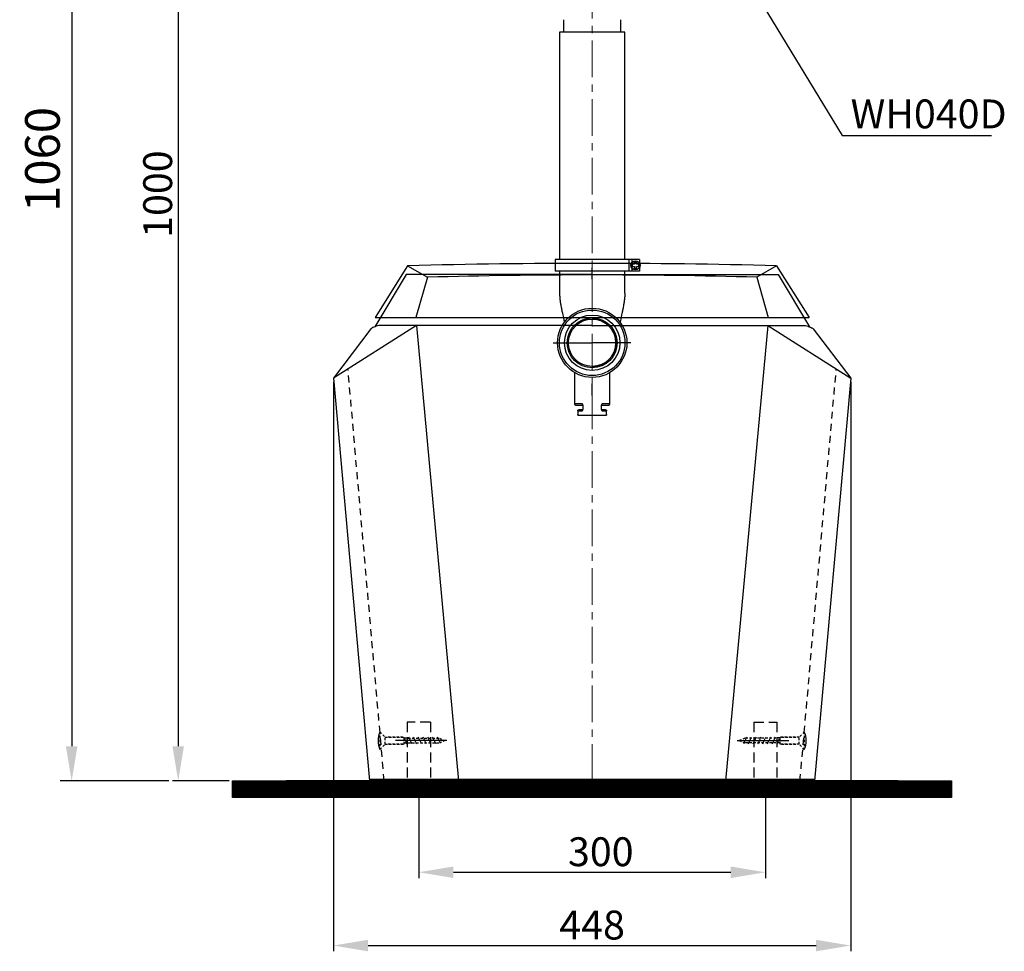
# Model space of a CAD drawing. Units: inches. Extents: x -13385 to 1083, y -5685 to 7252.
# Drawn here: x -9294 to -8441, y 1289 to 2096 of the extents above; entities that cross this region are included whole.
import ezdxf

# ---------------------------------------------------------------- set-up
doc = ezdxf.new("R2010")
doc.units = ezdxf.units.IN
doc.header["$MEASUREMENT"] = 0
for name, pattern in [('CENTER', [50.8, 31.75, -6.35, 6.35, -6.35]), ('HIDDEN', [3.5, 2, -1.5]), ('HIDDEN2', [0.1875, 0.125, -0.0625])]:
    doc.linetypes.add(name, pattern=pattern)
for name, color, linetype, lineweight in [('BAYANG', 7, 'HIDDEN', 15), ('CENTER', 7, 'Continuous', 15), ('P', 250, 'Continuous', 100)]:
    doc.layers.add(name, color=color, linetype=linetype, lineweight=lineweight)
doc.layers.add('PIC01', color=7, linetype='Continuous')
doc.layers.add('PIC54', color=7, linetype='Continuous')
doc.styles.get("Standard").update_dxf_attribs({"font": 'arial.ttf'})
doc.styles.add('style1', font='arial.ttf', dxfattribs={"height": 30})
doc.dimstyles.new('d', dxfattribs={"dimtxt": 30, "dimasz": 30, "dimexe": 10, "dimexo": 3, "dimgap": 10, "dimtad": 1, "dimtoh": 1, "dimdec": 0, "dimzin": 0, "dimdsep": 46, "dimtxsty": 'style1', "dimcen": 0.09, "dimadec": 0, "dimazin": 0, "dimtfac": 1, "dimtdec": 0, "dimtofl": 0, "dimtmove": 0, "dimatfit": 3, "dimfxl": 0, "dimtolj": 1, "dimtzin": 0, "dimarcsym": 0})
doc.dimstyles.get("Standard").update_dxf_attribs({"dimtxt": 25, "dimasz": 0.18, "dimexe": 5, "dimexo": 3, "dimgap": 0.09, "dimtad": 1, "dimtoh": 1, "dimdec": 0, "dimzin": 0, "dimdsep": 46, "dimtxsty": 'style1', "dimcen": 20, "dimadec": 0, "dimazin": 0, "dimtfac": 1, "dimtdec": 0, "dimtofl": 0, "dimtmove": 0, "dimatfit": 3, "dimfxl": 0, "dimtolj": 1, "dimtzin": 0, "dimarcsym": 0})

# ---------------------------------------------------------------- blocks, each defined once
blk = doc.blocks.new('*D303')
at = {"color": 0, "lineweight": -2, "transparency": 16777216}
for p, q in [((-8948.2, 1433.17), (-8948.2, 1352.03)), ((-8648.2, 1433.17), (-8648.2, 1352.03)), ((-8918.2, 1357.03), (-8678.2, 1357.03))]:
    blk.add_line(p, q, dxfattribs=at)
at = {"color": 0, "transparency": 16777216}
for points in [[(-8918.2, 1362.03), (-8918.2, 1352.03), (-8948.2, 1357.03)], [(-8678.2, 1362.03), (-8678.2, 1352.03), (-8648.2, 1357.03)]]:
    blk.add_solid(points, dxfattribs=at)
at = {"layer": 'Defpoints', "color": 0, "transparency": 16777216}
for p in [(-8948.2, 1436.17), (-8648.2, 1436.17), (-8648.2, 1357.03)]:
    blk.add_point(p, dxfattribs=at)
at = {"color": 0, "transparency": 16777216, "insert": (-8790.7, 1374.81), "char_height": 25, "attachment_point": 5, "style": 'style1'}
blk.add_mtext('\\A1;300', dxfattribs=at)
blk = doc.blocks.new('*D315')
at = {"color": 0, "lineweight": -2, "transparency": 16777216}
for p, q in [((-9022.12, 1781.92), (-9022.12, 1288.55)), ((-8574.28, 1781.92), (-8574.28, 1288.55)), ((-8992.12, 1293.55), (-8604.28, 1293.55))]:
    blk.add_line(p, q, dxfattribs=at)
at = {"color": 0, "transparency": 16777216}
for points in [[(-8992.12, 1298.55), (-8992.12, 1288.55), (-9022.12, 1293.55)], [(-8604.28, 1298.55), (-8604.28, 1288.55), (-8574.28, 1293.55)]]:
    blk.add_solid(points, dxfattribs=at)
at = {"layer": 'Defpoints', "color": 0, "transparency": 16777216}
for p in [(-9022.12, 1784.92), (-8574.28, 1784.92), (-8574.28, 1293.55)]:
    blk.add_point(p, dxfattribs=at)
at = {"color": 0, "transparency": 16777216, "insert": (-8798.2, 1311.32), "char_height": 25, "attachment_point": 5, "style": 'style1'}
blk.add_mtext('\\A1;448', dxfattribs=at)
blk = doc.blocks.new('*D306')
at = {"color": 0, "lineweight": -2, "transparency": 16777216}
for p, q in [((-8942.63, 2452.74), (-9161.53, 2452.74)), ((-9156.53, 2422.74), (-9156.53, 1466.17)), ((-9112.39, 1436.17), (-9161.53, 1436.17))]:
    blk.add_line(p, q, dxfattribs=at)
at = {"color": 0, "transparency": 16777216}
for points in [[(-9161.53, 2422.74), (-9151.53, 2422.74), (-9156.53, 2452.74)], [(-9161.53, 1466.17), (-9151.53, 1466.17), (-9156.53, 1436.17)]]:
    blk.add_solid(points, dxfattribs=at)
at = {"layer": 'Defpoints', "color": 0, "transparency": 16777216}
for p in [(-8939.63, 2452.74), (-9156.53, 1436.17), (-9109.39, 1436.17)]:
    blk.add_point(p, dxfattribs=at)
at = {"color": 0, "transparency": 16777216, "insert": (-9174.29, 1944.45), "char_height": 25, "attachment_point": 5, "rotation": 90, "style": 'style1'}
blk.add_mtext('\\A1;1000', dxfattribs=at)
blk = doc.blocks.new('*D307')
at = {"color": 0, "lineweight": -2, "transparency": 16777216}
for p, q in [((-8931.1, 2512.79), (-9258.74, 2512.79)), ((-9248.74, 2482.79), (-9248.74, 1466.17)), ((-9164.53, 1436.17), (-9258.74, 1436.17))]:
    blk.add_line(p, q, dxfattribs=at)
at = {"color": 0, "transparency": 16777216}
for points in [[(-9253.74, 2482.79), (-9243.74, 2482.79), (-9248.74, 2512.79)], [(-9253.74, 1466.17), (-9243.74, 1466.17), (-9248.74, 1436.17)]]:
    blk.add_solid(points, dxfattribs=at)
at = {"layer": 'Defpoints', "color": 0, "transparency": 16777216}
for p in [(-8928.1, 2512.79), (-9248.74, 1436.17), (-9161.53, 1436.17)]:
    blk.add_point(p, dxfattribs=at)
at = {"color": 0, "transparency": 16777216, "insert": (-9274.06, 1974.48), "char_height": 30, "attachment_point": 5, "rotation": 90, "style": 'style1'}
blk.add_mtext('\\A1;1060', dxfattribs=at)

msp = doc.modelspace()

# ---------------------------------------------------------------- hatches: boundary and pattern name
h = msp.add_hatch()
h.set_pattern_fill('ANSI31', angle=90)
h.set_pattern_definition([(135, (-5660.03846, 8412.95585), (-0.0883883476, -0.0883883476), [])])
h.paths.add_polyline_path([(-9109.393164, 1421.8576695), (-9109.393164, 1436.1684528), (-8487.0859825, 1436.1684528), (-8487.0859825, 1421.8576695)])

# ---------------------------------------------------------------- linework, layer by layer
at = {"color": 7, "lineweight": 30}
for p, q in [((-8822.8802834, 2095.5470436), (-8822.8802834, 2084.6633547)), ((-8773.3802836, 2084.6633547), (-8773.3802836, 2095.5470436)), ((-8826.380283, 2084.6633547), (-8826.380283, 1887.7896898)), ((-8769.880284, 2084.6633547), (-8826.380283, 2084.6633547)), ((-8769.880284, 1887.7896898), (-8769.880284, 2084.6633547)), ((-8830.130285, 1887.7896898), (-8830.130285, 1877.7896994)), ((-8766.3460918, 1887.7896898), (-8830.130285, 1887.7896898)), ((-8766.3460918, 1887.7896898), (-8766.3460918, 1877.7896994)), ((-8763.8629511, 1887.7896898), (-8766.3460918, 1887.7896898)), ((-8757.1302824, 1887.7896898), (-8763.8629511, 1887.7896898)), ((-8763.8629511, 1887.7896898), (-8763.8629511, 1885.1455086)), ((-8757.1302824, 1887.7896898), (-8757.1302824, 1884.7261899)), ((-8766.3460918, 1877.7896994), (-8830.130285, 1877.7896994)), ((-8826.380283, 1877.7896994), (-8826.380283, 1858.6546414)), ((-8769.880284, 1858.6546414), (-8769.880284, 1877.7896994)), ((-8763.8629511, 1877.7896994), (-8766.3460918, 1877.7896994)), ((-8763.8629511, 1880.4338806), (-8763.8629511, 1877.7896994)), ((-8757.1302824, 1877.7896994), (-8763.8629511, 1877.7896994)), ((-8757.1302824, 1880.8531993), (-8757.1302824, 1877.7896994)), ((-8813.1302832, 1762.6633876), (-8813.1302832, 1789.682562)), ((-8783.1302838, 1789.682562), (-8783.1302838, 1762.6633876)), ((-8806.630284, 1762.6633876), (-8813.1302832, 1762.6633876)), ((-8812.6302831, 1761.6633706), (-8806.630284, 1761.6633706)), ((-8810.6302837, 1756.6633754), (-8810.6302837, 1753.6633842)), ((-8810.6302837, 1756.6633754), (-8806.630284, 1756.6633754)), ((-8806.630284, 1757.6633923), (-8809.6302835, 1757.6633923)), ((-8806.1302839, 1761.5453535), (-8806.1302839, 1757.7814095)), ((-8790.1302831, 1757.7814095), (-8790.1302831, 1761.5453535)), ((-8783.1302838, 1762.6633876), (-8789.630283, 1762.6633876)), ((-8789.630283, 1761.6633706), (-8783.6302839, 1761.6633706)), ((-8786.6302835, 1757.6633923), (-8789.630283, 1757.6633923)), ((-8789.630283, 1756.6633754), (-8785.6302833, 1756.6633754)), ((-8785.6302833, 1753.6633842), (-8785.6302833, 1756.6633754)), ((-8786.6302835, 1752.6633673), (-8809.6302835, 1752.6633673))]:
    msp.add_line(p, q, dxfattribs=at)
at = {"color": 7}
for p, q in [((-8957.8894234, 1882.4462161), (-8986.1034871, 1837.4462161)), ((-8957.8894234, 1882.4462161), (-8940.7022292, 1872.4462161)), ((-8638.515035, 1882.4462161), (-8655.7022292, 1872.4462161)), ((-8638.515035, 1882.4462161), (-8610.3009713, 1837.4462161)), ((-8959.2026305, 1874.773354), (-8986.3327332, 1829.5519239)), ((-8798.2026305, 1874.773354), (-8959.2026305, 1874.773354)), ((-8940.7022292, 1872.4462161), (-8950.7022292, 1837.4462161)), ((-8798.2026305, 1874.773354), (-8637.2026305, 1874.773354)), ((-8655.7022292, 1872.4462161), (-8645.7022292, 1837.4462161)), ((-8637.2026305, 1874.773354), (-8610.0725278, 1829.5519239)), ((-8986.1034871, 1837.4462161), (-8610.3009713, 1837.4462161)), ((-8950.3284031, 1830.7733528), (-9022.1210816, 1784.9196641)), ((-8989.6605888, 1827.7898122), (-9022.1210816, 1784.9196641)), ((-8798.2026305, 1830.7733528), (-8980.0243177, 1830.7733528)), ((-8950.3284031, 1830.7733528), (-8913.8182554, 1436.1684528)), ((-8798.2026305, 1830.7733528), (-8616.3809433, 1830.7733528)), ((-8646.076858, 1830.7733528), (-8682.5870057, 1436.1684528)), ((-8646.076858, 1830.7733528), (-8574.2841794, 1784.9196641)), ((-8606.7446723, 1827.7898122), (-8574.2841794, 1784.9196641)), ((-9022.1210816, 1784.9196641), (-8990.8687305, 1436.1684528)), ((-8574.2841794, 1784.9196641), (-8605.5365305, 1436.1684528)), ((-8533.2352652, 1436.1684528), (-9063.1699958, 1436.1684528)), ((-8990.8687305, 1436.1684528), (-8798.2026305, 1436.1684528)), ((-8605.5365305, 1436.1684528), (-8798.2026305, 1436.1684528))]:
    msp.add_line(p, q, dxfattribs=at)
at = {"color": 7, "linetype": 'HIDDEN', "ltscale": 3}
for p, q in [((-8978.1317387, 1436.1684528), (-9009.6022159, 1793.4738125)), ((-8618.2735223, 1436.1684528), (-8586.8030451, 1793.4738125))]:
    msp.add_line(p, q, dxfattribs=at)
at = {"color": 7}
msp.add_lwpolyline([(-9109.393164, 1421.8576695), (-9109.393164, 1436.1684528), (-8487.0859825, 1436.1684528), (-8487.0859825, 1421.8576695)], close=True, dxfattribs=at)
at = {"color": 7, "lineweight": 30}
for centre, radius in [((-8760.6302835, 1882.7896874), 4), ((-8760.6302835, 1882.7896874), 3.8519533), ((-8798.1302835, 1815.6633907), 30.0000575), ((-8798.1302835, 1815.6633808), 28.3761562), ((-8798.1302835, 1815.6633808), 24.0000647), ((-8798.1302835, 1815.6633808), 21.6), ((-8798.1302835, 1815.6633808), 20.5)]:
    msp.add_circle(centre, radius, dxfattribs=at)
at = {"color": 7}
for centre, radius, start, end in [((-8798.2022292, -4491.5537839), 6376, 88.56487467977, 91.43512532023), ((-8798.2022292, -3203.1162839), 5077.5625, 88.3918030078, 91.6081969922), ((-8987.7933973, 1826.2453452), 2.4231761, 115.6887380222, 140.4037913603), ((-8608.6118637, 1826.2453452), 2.4231761, 39.5962086397, 64.3112619778), ((-8964.8233472, 1471.0496641), 18.6992204, 155.8068970519, 204.1931029481), ((-8631.5819138, 1471.0496641), 18.6992204, 335.8068970519, 24.1931029481)]:
    msp.add_arc(centre, radius, start, end, dxfattribs=at)
at = {"color": 7, "lineweight": 30}
for centre, radius, start, end in [((-8798.1302835, 1815.6633808), 20.5, 0, 90), ((-8798.1302835, 1815.6633808), 20.5, 270, 0), ((-8806.6302835, 1761.1633808), 0.5, 0, 90), ((-8806.6302835, 1758.1633808), 0.5, 270, 0), ((-8789.6302835, 1761.1633808), 0.5, 90, 180), ((-8789.6302835, 1758.1633808), 0.5, 180, 270)]:
    msp.add_arc(centre, radius, start, end, dxfattribs=at)
for points, knots in [([(-8761.630284, 1883.7896817), (-8761.9344474, 1883.7896817), (-8762.5490672, 1883.7896817), (-8763.1013268, 1883.7896817), (-8763.3802839, 1883.7896817)], [0, 0, 0, 0, 0.4948804113, 1, 1, 1, 1]), ([(-8763.3802839, 1883.7896817), (-8763.3802839, 1883.4563527), (-8763.3802839, 1882.7896849), (-8763.3802839, 1882.1230167), (-8763.3802839, 1881.7896777)], [0, 0, 0, 0, 0.4999926531, 1, 1, 1, 1]), ([(-8759.6302837, 1885.5396741), (-8759.9636165, 1885.5396741), (-8760.6302832, 1885.5396741), (-8761.29695, 1885.5396741), (-8761.630284, 1885.5396741)], [0, 0, 0, 0, 0.4999990816, 1, 1, 1, 1]), ([(-8761.630284, 1885.5396741), (-8761.630284, 1885.2607235), (-8761.630284, 1884.7084693), (-8761.630284, 1884.0938494), (-8761.630284, 1883.7896817)], [0, 0, 0, 0, 0.5051126601, 1, 1, 1, 1]), ([(-8759.6302837, 1883.7896817), (-8759.6302837, 1884.0938494), (-8759.6302837, 1884.7084693), (-8759.6302837, 1885.2607235), (-8759.6302837, 1885.5396741)], [0, 0, 0, 0, 0.4948873399, 1, 1, 1, 1]), ([(-8757.8802839, 1883.7896817), (-8758.159241, 1883.7896817), (-8758.7115005, 1883.7896817), (-8759.3261204, 1883.7896817), (-8759.6302837, 1883.7896817)], [0, 0, 0, 0, 0.5051195887, 1, 1, 1, 1]), ([(-8757.8802839, 1881.7896777), (-8757.8802839, 1882.1230167), (-8757.8802839, 1882.7896849), (-8757.8802839, 1883.4563527), (-8757.8802839, 1883.7896817)], [0, 0, 0, 0, 0.5000073469, 1, 1, 1, 1]), ([(-8763.3802839, 1881.7896777), (-8763.1013268, 1881.7896777), (-8762.5490672, 1881.7896777), (-8761.9344474, 1881.7896777), (-8761.630284, 1881.7896777)], [0, 0, 0, 0, 0.5051195887, 1, 1, 1, 1]), ([(-8761.630284, 1881.7896777), (-8761.630284, 1881.4855211), (-8761.630284, 1880.8709061), (-8761.630284, 1880.3186464), (-8761.630284, 1880.0396853)], [0, 0, 0, 0, 0.494873322, 1, 1, 1, 1]), ([(-8761.630284, 1880.0396853), (-8761.29695, 1880.0396853), (-8760.6302832, 1880.0396853), (-8759.9636165, 1880.0396853), (-8759.6302837, 1880.0396853)], [0, 0, 0, 0, 0.5000009184, 1, 1, 1, 1]), ([(-8759.6302837, 1881.7896777), (-8759.3261204, 1881.7896777), (-8758.7115005, 1881.7896777), (-8758.159241, 1881.7896777), (-8757.8802839, 1881.7896777)], [0, 0, 0, 0, 0.4948804113, 1, 1, 1, 1]), ([(-8759.6302837, 1880.0396853), (-8759.6302837, 1880.3186464), (-8759.6302837, 1880.8709061), (-8759.6302837, 1881.4855211), (-8759.6302837, 1881.7896777)], [0, 0, 0, 0, 0.505126678, 1, 1, 1, 1]), ([(-8826.380283, 1858.6633735), (-8826.3464224, 1857.4017502), (-8826.2822294, 1855.0099678), (-8825.8757314, 1851.6311008), (-8825.3346389, 1848.2393224), (-8824.6732604, 1844.8760016), (-8824.0412027, 1841.955231), (-8823.6916536, 1840.3683422), (-8822.2585462, 1833.4911889)], [0, 0, 0, 0, 0.1961735346, 0.3719053238, 0.5273065161, 0.7297040197, 0.9063856977, 1, 1, 1, 1]), ([(-8769.880284, 1858.6633735), (-8769.9141446, 1857.4017502), (-8769.9783376, 1855.0099678), (-8770.3848356, 1851.6311008), (-8770.9259281, 1848.2393224), (-8771.5873066, 1844.8760016), (-8772.2193643, 1841.955231), (-8772.5689134, 1840.3683422), (-8774.0020208, 1833.4911889)], [0, 0, 0, 0, 0.1961735346, 0.3719053238, 0.5273065161, 0.7297040197, 0.9063856977, 1, 1, 1, 1]), ([(-8813.1302832, 1762.6633876), (-8813.1302832, 1762.5756396), (-8813.1302832, 1762.4001551), (-8813.1302832, 1762.242311), (-8813.1302832, 1762.163394)], [0, 0, 0, 0, 0.5000323839, 1, 1, 1, 1]), ([(-8812.6302831, 1761.6633706), (-8812.6956393, 1761.6705729), (-8812.8204237, 1761.684324), (-8812.982436, 1761.7936749), (-8813.1031346, 1761.9507477), (-8813.1218038, 1762.0969775), (-8813.1302832, 1762.163394)], [0, 0, 0, 0, 0.2879271455, 0.5497383415, 0.7954946176, 1, 1, 1, 1]), ([(-8810.6302837, 1756.6633754), (-8810.6264577, 1756.7291726), (-8810.6186204, 1756.8639549), (-8810.5572373, 1757.0542093), (-8810.4628851, 1757.2291037), (-8810.2903598, 1757.4358194), (-8810.0682756, 1757.5773539), (-8809.8468812, 1757.6442958), (-8809.7247142, 1757.6603234), (-8809.6583308, 1757.663204), (-8809.6375374, 1757.6633436), (-8809.6302835, 1757.6633923)], [0, 0, 0, 0, 0.1032926219, 0.2115897812, 0.323385983, 0.4477698555, 0.7114821057, 0.8530090352, 0.9541860183, 0.9840175169, 1, 1, 1, 1]), ([(-8806.1302839, 1761.5453535), (-8806.1382657, 1761.6354016), (-8806.1553461, 1761.8280965), (-8806.3156339, 1762.2158727), (-8806.5025043, 1762.4816515), (-8806.630284, 1762.6633876)], [0, 0, 0, 0, 0.21716100929, 0.46470475408, 1, 1, 1, 1]), ([(-8806.630284, 1756.6633754), (-8806.5025298, 1756.8451202), (-8806.315739, 1757.1108513), (-8806.1552806, 1757.4985665), (-8806.1382495, 1757.6912773), (-8806.1302839, 1757.7814095)], [0, 0, 0, 0, 0.5352883134, 0.78265097877, 1, 1, 1, 1]), ([(-8789.630283, 1762.6633876), (-8789.7580372, 1762.4816428), (-8789.944828, 1762.2159117), (-8790.1052864, 1761.8281965), (-8790.1223175, 1761.6354857), (-8790.1302831, 1761.5453535)], [0, 0, 0, 0, 0.5352883134, 0.78265097877, 1, 1, 1, 1]), ([(-8790.1302831, 1757.7814095), (-8790.1223013, 1757.6913614), (-8790.1052209, 1757.4986665), (-8789.9449331, 1757.1108903), (-8789.7580627, 1756.8451115), (-8789.630283, 1756.6633754)], [0, 0, 0, 0, 0.21716100929, 0.46470475408, 1, 1, 1, 1]), ([(-8786.6302835, 1757.6633923), (-8786.6302804, 1757.6633923), (-8786.6302544, 1757.6633923), (-8786.6301709, 1757.6633923), (-8786.6298804, 1757.6633923), (-8786.6287424, 1757.6633945), (-8786.6244071, 1757.6633135), (-8786.4899272, 1757.6634337), (-8786.2420338, 1757.6108908), (-8785.9632519, 1757.4293334), (-8785.7944006, 1757.2239245), (-8785.7019876, 1757.0506811), (-8785.6417425, 1756.8622015), (-8785.6340434, 1756.728616), (-8785.6302833, 1756.6633754)], [0, 0, 0, 0, 0.0000062638, 0.000052296, 0.0001840737, 0.0006651961, 0.0025308803, 0.009851286, 0.2975047989, 0.5573541892, 0.6798234525, 0.7901250354, 0.8975010621, 1, 1, 1, 1]), ([(-8783.1302838, 1762.163394), (-8783.1387805, 1762.0969119), (-8783.1574923, 1761.9505017), (-8783.278369, 1761.7934219), (-8783.4403854, 1761.6842814), (-8783.5650341, 1761.6705557), (-8783.6302839, 1761.6633706)], [0, 0, 0, 0, 0.2047217787, 0.4508482277, 0.7125356541, 1, 1, 1, 1]), ([(-8783.1302838, 1762.163394), (-8783.1302838, 1762.242311), (-8783.1302838, 1762.4001551), (-8783.1302838, 1762.5756396), (-8783.1302838, 1762.6633876)], [0, 0, 0, 0, 0.4999676161, 1, 1, 1, 1]), ([(-8809.6302835, 1752.6633673), (-8809.6375458, 1752.6634205), (-8809.7681654, 1752.6643767), (-8810.0141349, 1752.7151277), (-8810.2902904, 1752.8908704), (-8810.4628896, 1753.0976569), (-8810.5572314, 1753.2725345), (-8810.6186167, 1753.4628061), (-8810.6264565, 1753.5975873), (-8810.6302837, 1753.6633842)], [0, 0, 0, 0, 0.0160154071, 0.2880533489, 0.5519379124, 0.6763813167, 0.7882722302, 0.8966397422, 1, 1, 1, 1]), ([(-8785.6302833, 1753.6633842), (-8785.6341093, 1753.597587), (-8785.6419466, 1753.4628048), (-8785.7033297, 1753.2725504), (-8785.797682, 1753.097656), (-8785.970207, 1752.8909402), (-8786.1922928, 1752.7494062), (-8786.4136868, 1752.6824622), (-8786.5358633, 1752.6664367), (-8786.6022444, 1752.6635558), (-8786.623033, 1752.663416), (-8786.6302835, 1752.6633673)], [0, 0, 0, 0, 0.1032926268, 0.2115897912, 0.3233859982, 0.4477698765, 0.7114821392, 0.8530090754, 0.9541936357, 0.9840240925, 1, 1, 1, 1])]:
    msp.add_open_spline(points, degree=3, knots=knots, dxfattribs=at)
at = {"color": 7}
for points in [[(-8980.0243177, 1830.7733528), (-8980.9830408, 1830.71529), (-8982.7570974, 1830.6078483), (-8985.7572831, 1829.8799271), (-8987.6744948, 1828.9914858), (-8988.8438004, 1828.42902)], [(-8616.3809433, 1830.7733528), (-8615.4222202, 1830.71529), (-8613.6481636, 1830.6078483), (-8610.6479779, 1829.8799271), (-8608.7307663, 1828.9914858), (-8607.5614606, 1828.42902)]]:
    msp.add_open_spline(points, degree=3, knots=[0, 0, 0, 0, 0.4654197831, 0.8612299138, 1.4890503733, 1.4890503733, 1.4890503733, 1.4890503733], dxfattribs=at)
at = {"layer": 'BAYANG', "color": 7, "lineweight": 25}
for p, q in [((-8981.8802049, 1478.712852), (-8977.3833113, 1474.061004)), ((-8981.8802049, 1478.712852), (-8981.8802049, 1463.3864761)), ((-8614.5250561, 1478.712852), (-8619.0219497, 1474.061004)), ((-8614.5250561, 1478.712852), (-8614.5250561, 1463.3864761)), ((-8981.8802049, 1463.3864761), (-8977.3833113, 1468.0383241)), ((-8977.3844474, 1468.0582697), (-8977.3833113, 1474.061004)), ((-8977.3844474, 1468.0582697), (-8960.8810623, 1468.0551461)), ((-8977.3833113, 1474.061004), (-8960.8799262, 1474.0578804)), ((-8962.133699, 1468.0553832), (-8974.879174, 1468.0577956)), ((-8962.1325629, 1474.0581175), (-8974.8780379, 1474.0605298)), ((-8960.8810623, 1468.0551461), (-8960.8799262, 1474.0578804)), ((-8960.8800595, 1473.3535961), (-8930.4470314, 1473.1494413)), ((-8960.6054287, 1473.1730113), (-8960.8799823, 1473.7612838)), ((-8960.8794907, 1469.1533784), (-8930.4477889, 1469.1476185)), ((-8959.6714975, 1471.171923), (-8960.6054287, 1473.1730113)), ((-8958.7417005, 1469.1708355), (-8959.6714975, 1471.171923)), ((-8958.2747349, 1468.1702914), (-8958.7417005, 1469.1708355)), ((-8956.4713142, 1473.1722288), (-8956.9341456, 1474.1727722)), ((-8955.537383, 1471.1711405), (-8956.4713142, 1473.1722288)), ((-8954.6034519, 1469.1700523), (-8955.537383, 1471.1711405)), ((-8954.1406204, 1468.1695089), (-8954.6034519, 1469.1700523)), ((-8952.3206313, 1473.1535814), (-8952.791731, 1474.1541263)), ((-8951.3908343, 1471.1524939), (-8952.3206313, 1473.1535814)), ((-8950.4610372, 1469.1514064), (-8951.3908343, 1471.1524939)), ((-8949.9899375, 1468.1508615), (-8950.4610372, 1469.1514064)), ((-8948.1865168, 1473.1527989), (-8948.6493483, 1474.1533423)), ((-8947.2525856, 1471.1517107), (-8948.1865168, 1473.1527989)), ((-8946.3186545, 1469.1506224), (-8947.2525856, 1471.1517107)), ((-8945.855823, 1468.1500791), (-8946.3186545, 1469.1506224)), ((-8944.0482682, 1473.1520157), (-8944.5152337, 1474.1525598)), ((-8943.1184711, 1471.1509282), (-8944.0482682, 1473.1520157)), ((-8942.18454, 1469.1498399), (-8943.1184711, 1471.1509282)), ((-8941.7175744, 1468.1492958), (-8942.18454, 1469.1498399)), ((-8939.9100195, 1473.1512324), (-8940.3769851, 1474.1517765)), ((-8939.6837007, 1471.1477951), (-8939.9399117, 1471.6976809)), ((-8938.9760884, 1471.1501441), (-8939.9100195, 1473.1512324)), ((-8938.0462913, 1469.1490567), (-8938.9760884, 1471.1501441)), ((-8937.5793258, 1468.1485125), (-8938.0462913, 1469.1490567)), ((-8935.775905, 1473.1504499), (-8936.2387365, 1474.1509933)), ((-8934.8419739, 1471.1493617), (-8935.775905, 1473.1504499)), ((-8933.9080427, 1469.1482734), (-8934.8419739, 1471.1493617)), ((-8933.4452113, 1468.1477301), (-8933.9080427, 1469.1482734)), ((-8931.6335223, 1473.1496659), (-8932.1004879, 1474.15021)), ((-8930.7037253, 1471.1485784), (-8931.6335223, 1473.1496659)), ((-8930.4475134, 1470.6028268), (-8930.7037253, 1471.1485784)), ((-8925.4492657, 1471.1475839), (-8930.4477889, 1469.1476185)), ((-8929.877238, 1469.3748868), (-8930.4475134, 1470.6028268)), ((-8930.4470314, 1473.1494413), (-8925.4492657, 1471.1475839)), ((-8929.5549078, 1468.6844286), (-8929.7697941, 1469.1474901)), ((-8665.9582296, 1473.1494413), (-8670.9559953, 1471.1475839)), ((-8670.9559953, 1471.1475839), (-8665.9574721, 1469.1476185)), ((-8666.8503532, 1468.6844286), (-8666.6354669, 1469.1474901)), ((-8666.528023, 1469.3748868), (-8665.9577476, 1470.6028268)), ((-8635.5252015, 1473.3535961), (-8665.9582296, 1473.1494413)), ((-8665.9577476, 1470.6028268), (-8665.7015358, 1471.1485784)), ((-8635.5257703, 1469.1533784), (-8665.9574721, 1469.1476185)), ((-8665.7015358, 1471.1485784), (-8664.7717387, 1473.1496659)), ((-8664.7717387, 1473.1496659), (-8664.3047731, 1474.15021)), ((-8662.9600498, 1468.1477301), (-8662.4972183, 1469.1482734)), ((-8662.4972183, 1469.1482734), (-8661.5632871, 1471.1493617)), ((-8661.5632871, 1471.1493617), (-8660.629356, 1473.1504499)), ((-8660.629356, 1473.1504499), (-8660.1665245, 1474.1509933)), ((-8658.8259353, 1468.1485125), (-8658.3589697, 1469.1490567)), ((-8658.3589697, 1469.1490567), (-8657.4291726, 1471.1501441)), ((-8657.4291726, 1471.1501441), (-8656.4952415, 1473.1512324)), ((-8656.7215603, 1471.1477951), (-8656.4653493, 1471.6976809)), ((-8656.4952415, 1473.1512324), (-8656.0282759, 1474.1517765)), ((-8654.6876866, 1468.1492958), (-8654.220721, 1469.1498399)), ((-8654.220721, 1469.1498399), (-8653.2867899, 1471.1509282)), ((-8653.2867899, 1471.1509282), (-8652.3569928, 1473.1520157)), ((-8652.3569928, 1473.1520157), (-8651.8900273, 1474.1525598)), ((-8650.549438, 1468.1500791), (-8650.0866065, 1469.1506224)), ((-8650.0866065, 1469.1506224), (-8649.1526754, 1471.1517107)), ((-8649.1526754, 1471.1517107), (-8648.2187442, 1473.1527989)), ((-8648.2187442, 1473.1527989), (-8647.7559128, 1474.1533423)), ((-8646.4153235, 1468.1508615), (-8645.9442238, 1469.1514064)), ((-8645.9442238, 1469.1514064), (-8645.0144268, 1471.1524939)), ((-8645.0144268, 1471.1524939), (-8644.0846297, 1473.1535814)), ((-8644.0846297, 1473.1535814), (-8643.61353, 1474.1541263)), ((-8642.2646406, 1468.1695089), (-8641.8018092, 1469.1700523)), ((-8641.8018092, 1469.1700523), (-8640.867878, 1471.1711405)), ((-8640.867878, 1471.1711405), (-8639.9339468, 1473.1722288)), ((-8639.9339468, 1473.1722288), (-8639.4711154, 1474.1727722)), ((-8638.1305261, 1468.1702914), (-8637.6635605, 1469.1708355)), ((-8637.6635605, 1469.1708355), (-8636.7337635, 1471.171923)), ((-8636.7337635, 1471.171923), (-8635.7998323, 1473.1730113)), ((-8635.7998323, 1473.1730113), (-8635.5252787, 1473.7612838)), ((-8619.0219497, 1474.061004), (-8635.5253348, 1474.0578804)), ((-8635.5241987, 1468.0551461), (-8635.5253348, 1474.0578804)), ((-8619.0208136, 1468.0582697), (-8635.5241987, 1468.0551461)), ((-8634.2726982, 1474.0581175), (-8621.5272231, 1474.0605298)), ((-8634.271562, 1468.0553832), (-8621.526087, 1468.0577956)), ((-8619.0208136, 1468.0582697), (-8619.0219497, 1474.061004)), ((-8614.5250561, 1463.3864761), (-8619.0219497, 1468.0383241))]:
    msp.add_line(p, q, dxfattribs=at)
at = {"layer": 'CENTER', "color": 7, "lineweight": 25}
for p, q in [((-8831.9804137, 1815.6633907), (-8798.2460387, 1815.6633907)), ((-8764.8010517, 1815.6633907), (-8798.2460387, 1815.6633907)), ((-8923.9079559, 1471.0775853), (-8968.3778623, 1471.0496641)), ((-8672.4973051, 1471.0775853), (-8628.0273987, 1471.0496641))]:
    msp.add_line(p, q, dxfattribs=at)
at = {"layer": 'P', "color": 7, "linetype": 'Continuous'}
for points in [[(-8990.8687305, 1436.1684528), (-8798.2026305, 1436.1684528)], [(-8798.2026305, 1436.1684528), (-8990.8687305, 1436.1684528)], [(-8605.5365305, 1436.1684528), (-8798.2026305, 1436.1684528)], [(-8798.2026305, 1436.1684528), (-8605.5365305, 1436.1684528)]]:
    msp.add_lwpolyline(points, dxfattribs=at)
at = {"layer": 'PIC01', "color": 7, "linetype": 'Continuous', "lineweight": 25}
for p, q in [((-8798.2026305, 1870.6632635), (-8798.2026305, 1880.6633907)), ((-8798.2026305, 1777.1633907), (-8798.2026305, 1780.1472446)), ((-8798.2026305, 1770.1472446), (-8798.2026305, 1777.1633907))]:
    msp.add_line(p, q, dxfattribs=at)
at = {"layer": 'PIC01', "color": 7, "linetype": 'HIDDEN2', "ltscale": 70}
for p, q in [((-8958.2015393, 1487.1711631), (-8958.2111921, 1436.1722384)), ((-8938.2022075, 1487.1673778), (-8958.2030535, 1487.1711634)), ((-8938.2022075, 1487.1673778), (-8938.2103461, 1436.1684528)), ((-8658.2030535, 1487.1673778), (-8638.2022075, 1487.1711634)), ((-8658.2030535, 1487.1673778), (-8658.194915, 1436.1684528)), ((-8638.2037217, 1487.1711631), (-8638.194069, 1436.1722384))]:
    msp.add_line(p, q, dxfattribs=at)
at = {"layer": 'PIC54', "color": 7, "linetype": 'CENTER', "lineweight": 15}
msp.add_line((-8798.1302835, 1436.1684528), (-8798.1302835, 2545.3427816), dxfattribs=at)

# ---------------------------------------------------------------- texts
at = {"color": 7, "insert": (-8574.3767124, 2026.4208287), "char_height": 25, "width": 618.754325806, "attachment_point": 1}
msp.add_mtext('WH040D', dxfattribs=at)

# ---------------------------------------------------------------- dimensions: what is measured, and where the dimension line sits
at = {"color": 7}
dim = msp.add_linear_dim(base=(-9248.7405921, 1436.1684528), p1=(-8928.0956335, 2512.7896302), p2=(-9161.5263432, 1436.1684528), angle=90, text='1060', dimstyle='d', dxfattribs=at)
dim.commit()
dim.dimension.update_dxf_attribs({"geometry": '*D307', "text_midpoint": (-9274.0577817, 1974.4790415)})
dim = msp.add_linear_dim(base=(-9156.5263432, 1436.1684528), p1=(-8939.6289041, 2452.7397089), p2=(-9109.393164, 1436.1684528), angle=90, text='1000', dimstyle='Standard', override={"dimasz": 30, "dimgap": 5, "dimtad": 3}, dxfattribs=at)
dim.commit()
dim.dimension.update_dxf_attribs({"geometry": '*D306', "text_midpoint": (-9156.5263432, 1944.4540809), "dimtype": 160})
dim = msp.add_linear_dim(base=(-8574.2841794, 1293.5549572), p1=(-9022.1210816, 1784.9196641), p2=(-8574.2841794, 1784.9196641), dimstyle='Standard', override={"dimasz": 30, "dimgap": 5}, dxfattribs=at)
dim.commit()
dim.dimension.update_dxf_attribs({"geometry": '*D315', "text_midpoint": (-8798.2026305, 1311.3192819)})
dim = msp.add_linear_dim(base=(-8648.2026305, 1357.0331668), p1=(-8948.2026305, 1436.1684528), p2=(-8648.2026305, 1436.1684528), dimstyle='Standard', override={"dimasz": 30, "dimgap": 5}, dxfattribs=at)
dim.commit()
dim.dimension.update_dxf_attribs({"geometry": '*D303', "text_midpoint": (-8790.7026305, 1357.0331668), "dimtype": 160})

# ---------------------------------------------------------------- leaders
msp.add_leader([(-8707.9690829, 2203.4383003), (-8581.8432527, 1995.3513111), (-8452.5359986, 1995.3513111)], dimstyle='Standard', override={"dimasz": 30, "dimgap": 5}, dxfattribs=at)

doc.saveas('drawing.dxf')
